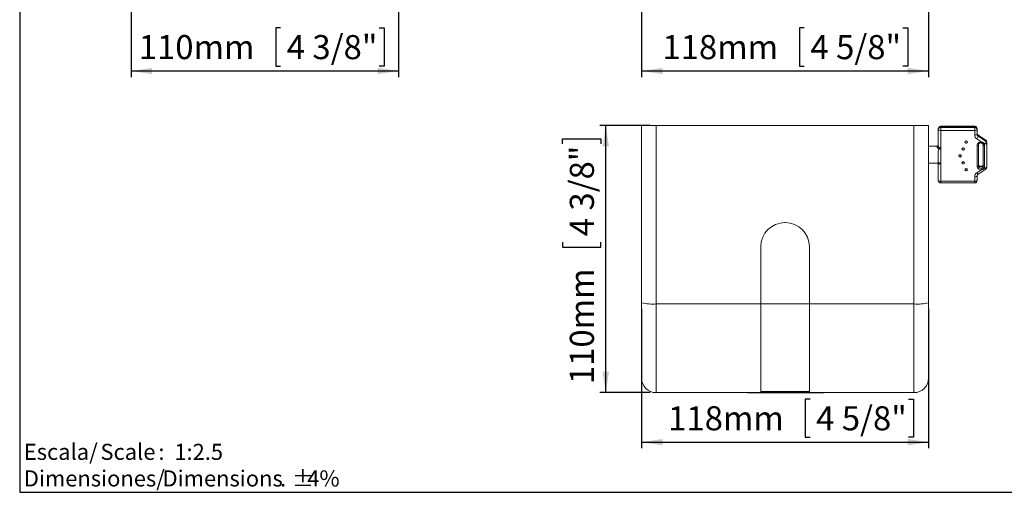
# Model space of a CAD drawing. Units: millimetres. Extents: x 5 to 1214, y -62 to 205.
# Drawn here: x 5 to 167, y 5 to 83 of the extents above; entities that cross this region are included whole.
import ezdxf

# ---------------------------------------------------------------- set-up
doc = ezdxf.new("R2010")
doc.units = ezdxf.units.MM
doc.layers.add('FORMAT', color=7, linetype='Continuous')
doc.layers.add('LOGO', color=179, linetype='Continuous')
doc.styles.add('SLDTEXTSTYLE1', font='TXT', dxfattribs={"width": 0.75})
doc.styles.add('SLDTEXTSTYLE2', font='TXT', dxfattribs={"width": 0.6875})
doc.dimstyles.new('SLDDIMSTYLE0', dxfattribs={"dimtxt": 3.96875, "dimasz": 3.439583, "dimexe": 0, "dimexo": 0.0625, "dimgap": 0.992188, "dimtad": 1, "dimdec": 0, "dimlfac": 2.5, "dimrnd": 1e-09, "dimzin": 12, "dimdsep": 46, "dimtxsty": 'SLDTEXTSTYLE1', "dimsah": 1, "dimcen": 0.09, "dimadec": 0, "dimazin": 3, "dimtfac": 1, "dimtofl": 0, "dimtmove": 0, "dimatfit": 3, "dimfxl": 0, "dimfrac": 2, "dimtolj": 1, "dimtzin": 12, "dimarcsym": 0})

# ---------------------------------------------------------------- blocks, each defined once
blk = doc.blocks.new('SW_NOTE_0')
at = {"layer": 'LOGO', "color": 0, "char_height": 2.646, "attachment_point": 1}
for s, insert, style in [('Escala/', (0, 3.41), 'SLDTEXTSTYLE1'), ('Scale', (12.61, 3.41), 'SLDTEXTSTYLE1'), (':  1:2.5', (22.14, 3.41), 'SLDTEXTSTYLE2')]:
    blk.add_mtext(s, dxfattribs=dict(at, insert=insert, style=style))
blk = doc.blocks.new('SW_NOTE_1')
at = {"layer": 'LOGO', "color": 0, "attachment_point": 1, "style": 'SLDTEXTSTYLE1'}
for s, insert, char_height in [('Dimensiones/', (0, 3.41), 2.6458), ('Dimensions', (22.82, 3.41), 2.646), ('%%p', (44.11, 3.41), 2.646), ('4%', (46.63, 3.41), 2.646), ('.', (42.16, 3.41), 2.65)]:
    blk.add_mtext(s, dxfattribs=dict(at, insert=insert, char_height=char_height))
blk = doc.blocks.new('_D_1')
at = {"layer": 'FORMAT'}
for p, q in [((107.33, 95.65), (107.33, 73.4)), ((154.53, 95.65), (154.53, 73.4)), ((134.09, 81.51), (133.29, 81.51)), ((133.29, 81.51), (133.29, 75.21)), ((150.32, 81.51), (151.12, 81.51)), ((151.12, 81.51), (151.12, 75.21)), ((133.29, 75.21), (134.09, 75.21)), ((151.12, 75.21), (150.32, 75.21)), ((107.33, 74.4), (154.53, 74.4))]:
    blk.add_line(p, q, dxfattribs=at)
for points in [[(107.33, 74.4), (110.77, 73.87), (110.77, 74.93)], [(154.53, 74.4), (151.09, 74.93), (151.09, 73.87)]]:
    blk.add_solid(points, dxfattribs=at)
at = {"layer": 'FORMAT', "char_height": 3.969, "attachment_point": 1, "style": 'SLDTEXTSTYLE1'}
for s, insert in [('118mm', (110.74, 80.32, -23.28)), ('4 5/8"', (135.1, 80.32, -23.28))]:
    blk.add_mtext(s, dxfattribs=dict(at, insert=insert))
blk = doc.blocks.new('_D_2')
at = {"layer": 'FORMAT'}
for p, q in [((107.33, 35.24), (107.33, 12.26)), ((154.53, 35.24), (154.53, 12.26)), ((135.04, 20.37), (134.23, 20.37)), ((134.23, 20.37), (134.23, 14.06)), ((151.26, 20.37), (152.07, 20.37)), ((152.07, 20.37), (152.07, 14.06)), ((107.33, 13.26), (154.53, 13.26)), ((134.23, 14.06), (135.04, 14.06)), ((152.07, 14.06), (151.26, 14.06))]:
    blk.add_line(p, q, dxfattribs=at)
for points in [[(107.33, 13.26), (110.77, 12.73), (110.77, 13.79)], [(154.53, 13.26), (151.09, 13.79), (151.09, 12.73)]]:
    blk.add_solid(points, dxfattribs=at)
at = {"layer": 'FORMAT', "char_height": 3.969, "attachment_point": 1, "style": 'SLDTEXTSTYLE1'}
for s, insert in [('4 5/8"', (136.04, 19.18, -52.64)), ('118mm', (111.69, 19.18, -52.64))]:
    blk.add_mtext(s, dxfattribs=dict(at, insert=insert))
blk = doc.blocks.new('_D_3')
at = {"layer": 'FORMAT'}
for p, q in [((108.73, 65.42), (100.43, 65.42)), ((101.43, 21.42), (101.43, 65.42)), ((94.32, 62.41), (94.32, 63.21)), ((94.32, 63.21), (100.62, 63.21)), ((100.62, 63.21), (100.62, 62.41)), ((94.32, 46.18), (94.32, 45.38)), ((94.32, 45.38), (100.62, 45.38)), ((100.62, 45.38), (100.62, 46.18)), ((108.73, 21.42), (100.43, 21.42))]:
    blk.add_line(p, q, dxfattribs=at)
for points in [[(101.43, 65.42), (100.9, 61.98), (101.96, 61.98)], [(101.43, 21.42), (101.96, 24.86), (100.9, 24.86)]]:
    blk.add_solid(points, dxfattribs=at)
at = {"layer": 'FORMAT', "char_height": 3.969, "attachment_point": 1, "rotation": 90, "style": 'SLDTEXTSTYLE1'}
for s, insert in [('4 3/8"', (95.51, 47.19, -52.64)), ('110mm', (95.51, 22.83, -52.64))]:
    blk.add_mtext(s, dxfattribs=dict(at, insert=insert))
blk = doc.blocks.new('_D_4')
at = {"layer": 'FORMAT'}
for p, q in [((23.33, 95.05), (23.33, 73.4)), ((67.33, 91.15), (67.33, 73.4)), ((47.93, 81.51), (47.13, 81.51)), ((47.13, 81.51), (47.13, 75.21)), ((64.16, 81.51), (64.97, 81.51)), ((64.97, 81.51), (64.97, 75.21)), ((47.13, 75.21), (47.93, 75.21)), ((64.97, 75.21), (64.16, 75.21)), ((23.33, 74.4), (67.33, 74.4))]:
    blk.add_line(p, q, dxfattribs=at)
for points in [[(23.33, 74.4), (26.77, 73.87), (26.77, 74.93)], [(67.33, 74.4), (63.89, 74.93), (63.89, 73.87)]]:
    blk.add_solid(points, dxfattribs=at)
at = {"layer": 'FORMAT', "char_height": 3.969, "attachment_point": 1, "style": 'SLDTEXTSTYLE1'}
for s, insert in [('110mm', (24.59, 80.32, -4.62)), ('4 3/8"', (48.94, 80.32, -4.62))]:
    blk.add_mtext(s, dxfattribs=dict(at, insert=insert))

msp = doc.modelspace()

# ---------------------------------------------------------------- linework, layer by layer
at = {"color": 7, "linetype": 'Continuous', "lineweight": 15}
for p, q in [((107.33, 36.24), (107.33, 65.42)), ((107.33, 65.42), (109.73, 65.42)), ((109.73, 65.42), (109.73, 36.03)), ((152.13, 65.42), (109.73, 65.42)), ((152.13, 36.03), (152.13, 65.42)), ((152.13, 65.42), (154.53, 65.42)), ((154.53, 65.42), (154.53, 36.24)), ((156.13, 64.73), (156.13, 64.89)), ((162.13, 65.29), (156.53, 65.29)), ((162.13, 65.27), (156.53, 65.27)), ((156.53, 65.27), (156.53, 65.11)), ((156.53, 65.11), (156.53, 64.61)), ((156.53, 65.11), (162.13, 65.11)), ((162.13, 65.11), (162.13, 65.27)), ((162.13, 64.61), (162.13, 65.11)), ((162.53, 64.89), (162.53, 64.73)), ((156.13, 62.04), (156.13, 64.73)), ((162.13, 64.61), (156.53, 64.61)), ((156.53, 64.61), (156.53, 61.7)), ((162.13, 63.85), (162.13, 64.61)), ((163.32, 62.67), (162.47, 63.23)), ((162.53, 64.73), (162.53, 63.98)), ((163.94, 63.03), (162.69, 63.85)), ((162.7, 63.82), (162.7, 63.66)), ((163.95, 63), (162.7, 63.82)), ((162.7, 63.66), (163.95, 62.84)), ((155.98, 62.02), (154.53, 62.02)), ((155.93, 61.87), (155.93, 62.01)), ((156.53, 61.7), (156.53, 59.14)), ((160.03, 61.56), (160.03, 61.56)), ((160.43, 61.56), (160.43, 61.56)), ((160.53, 62.7), (160.53, 62.7)), ((160.93, 62.7), (160.93, 62.7)), ((162.53, 58.71), (162.53, 62.13)), ((162.73, 62.19), (162.73, 58.77)), ((163.53, 58.77), (163.53, 62.19)), ((163.73, 62.41), (163.58, 62.5)), ((163.73, 62.13), (163.73, 62.41)), ((163.73, 58.71), (163.73, 62.13)), ((163.95, 62.84), (163.95, 63)), ((164.13, 62.69), (164.13, 62.53)), ((164.13, 62.53), (164.13, 58.55)), ((156.13, 59.43), (156.13, 61.17)), ((159.53, 60.42), (159.53, 60.42)), ((159.93, 60.42), (159.93, 60.42)), ((154.53, 59.22), (155.98, 59.22)), ((156.13, 56.36), (156.13, 59.04)), ((156.53, 59.14), (156.53, 56.23)), ((160.03, 59.28), (160.03, 59.28)), ((160.43, 59.28), (160.43, 59.28)), ((163.58, 58.34), (163.73, 58.43)), ((163.73, 58.43), (163.73, 58.71)), ((160.53, 58.14), (160.53, 58.14)), ((162.13, 56.23), (162.13, 56.98)), ((162.47, 57.61), (163.32, 58.17)), ((162.53, 57.11), (162.53, 56.36)), ((162.69, 57.4), (163.94, 58.22)), ((162.69, 57.4), (162.69, 57.4)), ((156.53, 56.23), (162.13, 56.23)), ((156.53, 55.96), (162.13, 55.96)), ((130.89, 49.42), (130.97, 49.42)), ((126.93, 45.48), (126.93, 36.03)), ((134.93, 45.48), (134.93, 36.03)), ((107.33, 23.82), (107.33, 36.24)), ((126.93, 36.03), (109.73, 36.03)), ((109.73, 36.03), (109.73, 21.42)), ((126.93, 36.05), (134.93, 36.05)), ((126.93, 36.03), (126.93, 21.42)), ((152.13, 36.03), (134.93, 36.03)), ((134.93, 36.03), (134.93, 21.42)), ((152.13, 21.42), (152.13, 36.03)), ((154.53, 36.24), (154.53, 23.82)), ((126.93, 21.42), (109.73, 21.42)), ((124.76, 21.38), (124.76, 21.42)), ((124.76, 21.38), (124.77, 21.38)), ((124.77, 21.38), (124.77, 21.42)), ((124.77, 21.38), (124.77, 21.42)), ((124.77, 21.38), (124.77, 21.42)), ((124.77, 21.38), (124.78, 21.38)), ((124.77, 21.38), (124.77, 21.38)), ((124.77, 21.38), (124.77, 21.38)), ((124.78, 21.38), (124.78, 21.42)), ((124.78, 21.38), (124.78, 21.42)), ((124.78, 21.38), (124.79, 21.38)), ((124.78, 21.38), (124.78, 21.38)), ((124.79, 21.38), (124.79, 21.42)), ((124.79, 21.38), (124.8, 21.38)), ((124.8, 21.38), (124.8, 21.42)), ((124.8, 21.38), (124.82, 21.38)), ((124.82, 21.38), (124.82, 21.42)), ((124.82, 21.38), (124.84, 21.38)), ((124.84, 21.38), (124.84, 21.42)), ((124.84, 21.38), (124.87, 21.38)), ((124.87, 21.38), (124.87, 21.42)), ((124.87, 21.38), (124.9, 21.38)), ((124.9, 21.38), (124.9, 21.42)), ((124.9, 21.38), (124.95, 21.38)), ((124.95, 21.38), (124.95, 21.42)), ((124.95, 21.38), (124.99, 21.38)), ((124.99, 21.38), (124.99, 21.42)), ((124.99, 21.38), (125.02, 21.38)), ((125.02, 21.38), (125.02, 21.42)), ((125.02, 21.38), (125.05, 21.38)), ((125.05, 21.38), (125.05, 21.42)), ((125.05, 21.38), (125.07, 21.38)), ((125.07, 21.38), (125.07, 21.42)), ((125.07, 21.38), (125.09, 21.38)), ((125.09, 21.38), (125.09, 21.42)), ((125.09, 21.38), (125.11, 21.38)), ((125.11, 21.38), (125.11, 21.42)), ((125.11, 21.38), (125.13, 21.38)), ((125.13, 21.38), (125.13, 21.42)), ((125.13, 21.38), (125.16, 21.38)), ((125.16, 21.38), (125.16, 21.42)), ((125.16, 21.38), (125.19, 21.38)), ((125.19, 21.38), (125.19, 21.42)), ((125.19, 21.38), (125.21, 21.38)), ((125.21, 21.38), (125.21, 21.42)), ((125.21, 21.38), (125.24, 21.38)), ((125.24, 21.38), (125.24, 21.42)), ((125.24, 21.38), (125.25, 21.38)), ((125.25, 21.38), (125.25, 21.42)), ((125.25, 21.38), (125.34, 21.38)), ((125.34, 21.38), (125.34, 21.42)), ((125.34, 21.38), (125.34, 21.42)), ((125.34, 21.38), (125.35, 21.38)), ((125.34, 21.38), (125.34, 21.38)), ((125.35, 21.38), (125.35, 21.42)), ((125.35, 21.38), (125.35, 21.42)), ((125.35, 21.38), (125.35, 21.42)), ((125.35, 21.38), (125.44, 21.38)), ((125.35, 21.38), (125.35, 21.38)), ((125.35, 21.38), (125.35, 21.38)), ((125.44, 21.38), (125.44, 21.42)), ((125.44, 21.38), (125.46, 21.38)), ((125.46, 21.38), (125.46, 21.42)), ((125.46, 21.38), (125.49, 21.38)), ((125.49, 21.38), (125.49, 21.42)), ((125.49, 21.38), (125.51, 21.38)), ((125.51, 21.38), (125.51, 21.42)), ((125.51, 21.38), (125.54, 21.38)), ((125.54, 21.38), (125.54, 21.42)), ((125.54, 21.38), (125.57, 21.38)), ((125.57, 21.38), (125.57, 21.42)), ((125.57, 21.38), (125.6, 21.38)), ((125.6, 21.38), (125.6, 21.42)), ((125.6, 21.38), (125.61, 21.38)), ((125.61, 21.38), (125.61, 21.42)), ((125.61, 21.38), (125.62, 21.38)), ((125.62, 21.38), (125.62, 21.42)), ((125.62, 21.38), (125.64, 21.38)), ((125.64, 21.38), (125.64, 21.42)), ((125.64, 21.38), (125.65, 21.38)), ((125.65, 21.38), (125.65, 21.42)), ((125.65, 21.38), (125.67, 21.38)), ((125.67, 21.38), (125.67, 21.42)), ((125.67, 21.38), (125.69, 21.38)), ((125.69, 21.38), (125.69, 21.42)), ((125.69, 21.38), (125.72, 21.38)), ((125.72, 21.38), (125.72, 21.42)), ((125.72, 21.38), (125.74, 21.38)), ((125.74, 21.38), (125.74, 21.42)), ((125.74, 21.38), (125.76, 21.38)), ((125.76, 21.38), (125.76, 21.42)), ((125.76, 21.38), (125.79, 21.38)), ((125.79, 21.38), (125.79, 21.42)), ((125.79, 21.38), (125.81, 21.38)), ((125.81, 21.38), (125.81, 21.42)), ((125.81, 21.38), (125.83, 21.38)), ((125.83, 21.38), (125.83, 21.42)), ((125.83, 21.38), (134.2, 21.38)), ((126.93, 21.62), (134.93, 21.62)), ((130.89, 21.42), (126.93, 21.42)), ((130.89, 21.62), (130.89, 21.42)), ((130.89, 21.42), (130.97, 21.42)), ((130.97, 21.42), (130.97, 21.62)), ((134.93, 21.42), (130.97, 21.42)), ((134.2, 21.38), (134.2, 21.42)), ((134.2, 21.38), (134.58, 21.38)), ((134.58, 21.38), (134.58, 21.42)), ((134.58, 21.38), (134.96, 21.38)), ((152.13, 21.42), (134.93, 21.42)), ((134.96, 21.38), (134.96, 21.42)), ((134.96, 21.38), (135.34, 21.38)), ((135.34, 21.38), (135.34, 21.42)), ((135.34, 21.38), (135.72, 21.38)), ((135.72, 21.38), (135.72, 21.42)), ((135.72, 21.38), (136.1, 21.38)), ((136.1, 21.38), (136.1, 21.42)), ((136.1, 21.38), (136.48, 21.38)), ((136.48, 21.38), (136.48, 21.42)), ((136.48, 21.38), (136.86, 21.38)), ((136.86, 21.38), (136.86, 21.42)), ((136.86, 21.38), (137.24, 21.38)), ((137.24, 21.38), (137.24, 21.42))]:
    msp.add_line(p, q, dxfattribs=at)
at = {"color": 8, "linetype": 'Continuous', "lineweight": 15}
for p, q in [((156.53, 65.27), (156.53, 65.29)), ((162.13, 65.29), (162.13, 65.27)), ((163.43, 58.82), (163.43, 58.81)), ((156.53, 56.23), (156.53, 55.96)), ((162.13, 56.23), (162.13, 55.96))]:
    msp.add_line(p, q, dxfattribs=at)
at = {"color": 7, "linetype": 'Continuous', "lineweight": 15, "flags": 128}
for points in [[(156.13, 64.73), (156.13, 64.71), (156.16, 64.68), (156.19, 64.66), (156.24, 64.64), (156.3, 64.63), (156.37, 64.62), (156.45, 64.61), (156.53, 64.61)], [(162.13, 64.61), (162.2, 64.61), (162.28, 64.62), (162.35, 64.63), (162.41, 64.64), (162.46, 64.66), (162.5, 64.68), (162.52, 64.71), (162.53, 64.73)], [(162.13, 63.85), (162.2, 63.86), (162.28, 63.86), (162.35, 63.88), (162.41, 63.89), (162.46, 63.91), (162.5, 63.93), (162.52, 63.95), (162.53, 63.98)], [(160.23, 61.75), (160.3, 61.74), (160.37, 61.7), (160.41, 61.63), (160.43, 61.56), (160.41, 61.49), (160.37, 61.43), (160.3, 61.39), (160.23, 61.37), (160.15, 61.39), (160.08, 61.43), (160.04, 61.49), (160.03, 61.56), (160.04, 61.63), (160.08, 61.7), (160.15, 61.74), (160.23, 61.75)], [(160.23, 61.62), (160.23, 61.62), (160.23, 61.62), (160.23, 61.62), (160.23, 61.62), (160.23, 61.62), (160.23, 61.63), (160.23, 61.63), (160.23, 61.63), (160.22, 61.63), (160.22, 61.63), (160.22, 61.62), (160.22, 61.62), (160.22, 61.62), (160.22, 61.62), (160.22, 61.62), (160.23, 61.62)], [(160.73, 62.89), (160.8, 62.88), (160.87, 62.84), (160.91, 62.78), (160.93, 62.7), (160.91, 62.63), (160.87, 62.57), (160.8, 62.53), (160.73, 62.51), (160.65, 62.53), (160.58, 62.57), (160.54, 62.63), (160.53, 62.7), (160.54, 62.78), (160.58, 62.84), (160.65, 62.88), (160.73, 62.89)], [(160.73, 62.76), (160.73, 62.76), (160.73, 62.76), (160.73, 62.76), (160.73, 62.76), (160.73, 62.77), (160.73, 62.77), (160.73, 62.77), (160.73, 62.77), (160.72, 62.77), (160.72, 62.77), (160.72, 62.77), (160.72, 62.76), (160.72, 62.76), (160.72, 62.76), (160.72, 62.76), (160.73, 62.76)], [(162.53, 62.13), (162.56, 62.13), (162.6, 62.14), (162.64, 62.14), (162.67, 62.15), (162.69, 62.16), (162.71, 62.17), (162.72, 62.18), (162.73, 62.19)], [(163.53, 62.19), (163.53, 62.18), (163.54, 62.17), (163.56, 62.16), (163.58, 62.15), (163.61, 62.14), (163.65, 62.14), (163.69, 62.13), (163.73, 62.13)], [(163.73, 62.41), (163.8, 62.41), (163.88, 62.42), (163.95, 62.43), (164.01, 62.44), (164.06, 62.46), (164.1, 62.48), (164.12, 62.51), (164.13, 62.53)], [(159.73, 60.61), (159.8, 60.6), (159.87, 60.55), (159.91, 60.49), (159.93, 60.42), (159.91, 60.35), (159.87, 60.28), (159.8, 60.24), (159.73, 60.23), (159.65, 60.24), (159.58, 60.28), (159.54, 60.35), (159.53, 60.42), (159.54, 60.49), (159.58, 60.55), (159.65, 60.6), (159.73, 60.61)], [(159.73, 60.48), (159.73, 60.48), (159.73, 60.48), (159.73, 60.48), (159.73, 60.48), (159.73, 60.48), (159.73, 60.48), (159.73, 60.48), (159.73, 60.48), (159.72, 60.48), (159.72, 60.48), (159.72, 60.48), (159.72, 60.48), (159.72, 60.48), (159.72, 60.48), (159.72, 60.48), (159.73, 60.48)], [(160.23, 59.47), (160.3, 59.45), (160.37, 59.41), (160.41, 59.35), (160.43, 59.28), (160.41, 59.2), (160.37, 59.14), (160.3, 59.1), (160.23, 59.09), (160.15, 59.1), (160.08, 59.14), (160.04, 59.2), (160.03, 59.28), (160.04, 59.35), (160.08, 59.41), (160.15, 59.45), (160.23, 59.47)], [(160.23, 59.34), (160.23, 59.34), (160.23, 59.34), (160.23, 59.34), (160.23, 59.34), (160.23, 59.34), (160.23, 59.34), (160.23, 59.34), (160.23, 59.34), (160.22, 59.34), (160.22, 59.34), (160.22, 59.34), (160.22, 59.34), (160.22, 59.34), (160.22, 59.34), (160.22, 59.34), (160.23, 59.34)], [(160.73, 58.33), (160.8, 58.31), (160.87, 58.27), (160.91, 58.21), (160.93, 58.14), (160.91, 58.06), (160.87, 58), (160.8, 57.96), (160.73, 57.95), (160.65, 57.96), (160.58, 58), (160.54, 58.06), (160.53, 58.14), (160.54, 58.21), (160.58, 58.27), (160.65, 58.31), (160.73, 58.33)], [(162.53, 58.71), (162.56, 58.71), (162.6, 58.71), (162.64, 58.72), (162.67, 58.72), (162.69, 58.73), (162.71, 58.74), (162.72, 58.76), (162.73, 58.77)], [(163.53, 58.77), (163.53, 58.76), (163.54, 58.74), (163.56, 58.73), (163.58, 58.72), (163.61, 58.72), (163.65, 58.71), (163.69, 58.71), (163.73, 58.71)], [(163.73, 58.43), (163.8, 58.43), (163.88, 58.44), (163.95, 58.45), (164.01, 58.47), (164.06, 58.49), (164.1, 58.51), (164.12, 58.53), (164.13, 58.55)], [(160.73, 58.19), (160.73, 58.19), (160.73, 58.19), (160.73, 58.2), (160.73, 58.2), (160.73, 58.2), (160.73, 58.2), (160.73, 58.2), (160.73, 58.2), (160.72, 58.2), (160.72, 58.2), (160.72, 58.2), (160.72, 58.2), (160.72, 58.2), (160.72, 58.19), (160.72, 58.19), (160.73, 58.19)], [(162.13, 56.98), (162.2, 56.99), (162.28, 56.99), (162.35, 57), (162.41, 57.02), (162.46, 57.04), (162.5, 57.06), (162.52, 57.08), (162.53, 57.11)], [(156.53, 56.23), (156.45, 56.24), (156.37, 56.24), (156.3, 56.25), (156.24, 56.27), (156.19, 56.29), (156.16, 56.31), (156.13, 56.33), (156.13, 56.36)], [(162.13, 56.23), (162.2, 56.24), (162.28, 56.24), (162.35, 56.25), (162.41, 56.27), (162.46, 56.29), (162.5, 56.31), (162.52, 56.33), (162.53, 56.36)]]:
    msp.add_lwpolyline(points, dxfattribs=at)
at = {"color": 8, "linetype": 'Continuous', "lineweight": 15, "flags": 128}
for points in [[(162.7, 63.82), (162.69, 63.84), (162.69, 63.84)], [(163.58, 62.5), (163.55, 62.48), (163.53, 62.46), (163.5, 62.44), (163.48, 62.43), (163.46, 62.43), (163.44, 62.42), (163.43, 62.43), (163.43, 62.43)], [(163.95, 63), (163.95, 63.02), (163.94, 63.03)], [(163.26, 58.7), (163.26, 58.7), (163.26, 58.69)], [(163.73, 58.43), (163.77, 58.37), (163.81, 58.32), (163.85, 58.28), (163.89, 58.25), (163.91, 58.23), (163.93, 58.22), (163.94, 58.22)], [(162.47, 57.61), (162.52, 57.55), (162.56, 57.5), (162.6, 57.46), (162.63, 57.43), (162.66, 57.41), (162.68, 57.4), (162.69, 57.4)]]:
    msp.add_lwpolyline(points, dxfattribs=at)
at = {"color": 7, "linetype": 'Continuous', "lineweight": 15}
for centre, radius, start, end in [((156.53, 64.89), 0.4, 90, 180), ((156.52, 64.88), 0.391, 88.6123, 178.5416), ((156.52, 64.72), 0.391, 88.6123, 178.5416), ((162.13, 64.89), 0.4, 0, 90), ((162.14, 64.88), 0.391, 1.4586, 91.3875), ((162.14, 64.72), 0.391, 1.4586, 91.3875), ((162.88, 63.86), 0.752, 180.4649, 237.4054), ((161.53, 63.99), 1.21, 320.8393, 344.3064), ((162.9, 64.14), 0.376, 180.4645, 237.4054), ((162.9, 63.98), 0.376, 180.4645, 237.4054), ((155.93, 62.21), 0.199, 269.6806, 359.6772), ((155.94, 62.06), 0.19, 266.8317, 356.4354), ((163.12, 62.11), 0.596, 70.2557, 177.9355), ((163.17, 62.13), 0.555, 0.1936, 41.8013), ((162.79, 63.17), 1.21, 320.8393, 344.3063), ((163.73, 62.69), 0.4, 0, 56.8084), ((163.75, 62.69), 0.376, 0.4645, 57.4054), ((163.75, 62.53), 0.376, 0.4645, 57.4054), ((163.12, 58.73), 0.596, 182.0645, 289.7443), ((163.12, 59.07), 0.397, 182.0649, 289.7441), ((163.12, 58.78), 0.397, 182.0649, 289.7441), ((164.34, 58.57), 1.09, 188.6391, 201.7713), ((163.16, 59.05), 0.37, 318.1995, 359.8059), ((163.16, 58.77), 0.37, 318.1997, 359.8059), ((163.81, 58.68), 0.415, 202.9444, 236.4688), ((163.17, 58.71), 0.555, 318.1988, 359.8063), ((163.73, 58.55), 0.4, 303.1916, 0), ((162.88, 56.98), 0.752, 122.5947, 179.535), ((156.53, 56.36), 0.4, 180, 270), ((162.13, 56.36), 0.4, 270, 0), ((130.88, 45.47), 3.95, 89.891, 179.8906), ((130.97, 45.47), 3.95, 0.1094, 90.109), ((109.13, 43.07), 7.07, 255.2043, 274.8336), ((152.72, 43.07), 7.07, 265.1664, 284.7957), ((109.73, 23.82), 2.4, 180, 270), ((152.13, 23.82), 2.4, 270, 0)]:
    msp.add_arc(centre, radius, start, end, dxfattribs=at)
at = {"color": 8, "linetype": 'Continuous', "lineweight": 15}
for centre, radius, start, end in [((160.22, 61.57), 0.195, 181.4576, 271.3885), ((160.23, 61.57), 0.195, 268.6123, 358.5424), ((160.72, 62.71), 0.195, 181.4581, 271.388), ((160.73, 62.71), 0.195, 268.6132, 358.5407), ((163.08, 62.71), 0.25, 317.3212, 350.5211), ((159.72, 60.43), 0.195, 181.4574, 271.3879), ((159.73, 60.43), 0.195, 268.6113, 358.5426), ((160.22, 59.28), 0.195, 181.4576, 271.3885), ((160.23, 59.28), 0.195, 268.6124, 358.5424), ((160.72, 58.14), 0.195, 181.458, 271.3881), ((160.73, 58.14), 0.195, 268.6131, 358.5407)]:
    msp.add_arc(centre, radius, start, end, dxfattribs=at)
at = {"color": 7, "linetype": 'Continuous', "lineweight": 15}
for points, knots in [([(162.69, 63.85), (162.67, 63.86), (162.61, 63.9), (162.54, 64), (162.53, 64.09), (162.53, 64.14)], [0, 0, 0, 0, 0.203348, 0.574053, 1, 1, 1, 1]), ([(156.32, 61.54), (156.28, 61.56), (156.18, 61.59), (156.05, 61.67), (155.95, 61.78), (155.93, 61.84), (155.93, 61.87)], [0, 0, 0, 0, 0.177229, 0.4731, 0.739735, 1, 1, 1, 1]), ([(156.12, 62.2), (156.12, 62.19), (156.13, 62.16), (156.1, 62.1), (156.06, 62.06), (156.01, 62.03), (155.98, 62.02), (155.97, 62.02), (155.97, 62.02), (155.97, 62.02)], [0, 0, 0, 0, 0.072762, 0.298404, 0.502872, 0.669837, 0.810011, 0.938226, 1, 1, 1, 1]), ([(156.13, 62.04), (156.13, 62.02), (156.14, 61.96), (156.21, 61.86), (156.3, 61.78), (156.39, 61.73), (156.46, 61.71), (156.5, 61.71), (156.53, 61.7)], [0, 0, 0, 0, 0.209991, 0.424614, 0.653995, 0.825198, 0.880702, 1, 1, 1, 1]), ([(156.53, 61.7), (156.53, 61.7), (156.49, 61.67), (156.42, 61.6), (156.34, 61.56), (156.32, 61.54)], [0, 0, 0, 0, 0.006697, 0.620204, 1, 1, 1, 1]), ([(162.73, 62.19), (162.73, 62.22), (162.73, 62.3), (162.79, 62.41), (162.9, 62.51), (163.05, 62.57), (163.17, 62.57), (163.24, 62.55), (163.26, 62.54)], [0, 0, 0, 0, 0.118062, 0.325468, 0.531623, 0.729631, 0.921683, 1, 1, 1, 1]), ([(163.26, 62.54), (163.28, 62.53), (163.34, 62.51), (163.4, 62.47), (163.43, 62.43), (163.43, 62.43)], [0, 0, 0, 0, 0.2833, 0.895671, 1, 1, 1, 1]), ([(163.32, 62.67), (163.36, 62.67), (163.43, 62.65), (163.52, 62.6), (163.56, 62.53), (163.58, 62.5)], [0, 0, 0, 0, 0.328873, 0.62367, 1, 1, 1, 1]), ([(163.43, 62.43), (163.45, 62.41), (163.5, 62.35), (163.52, 62.26), (163.53, 62.21), (163.53, 62.19)], [0, 0, 0, 0, 0.32305, 0.863945, 1, 1, 1, 1]), ([(156.13, 61.17), (156.13, 61.23), (156.14, 61.34), (156.2, 61.47), (156.28, 61.52), (156.32, 61.54)], [0, 0, 0, 0, 0.402349, 0.710597, 1, 1, 1, 1]), ([(155.97, 59.22), (155.97, 59.22), (155.97, 59.22), (155.98, 59.22), (156.01, 59.22), (156.05, 59.19), (156.1, 59.15), (156.12, 59.09), (156.12, 59.05), (156.12, 59.04)], [0, 0, 0, 0, 0.006193, 0.152903, 0.293548, 0.463693, 0.673341, 0.895597, 1, 1, 1, 1]), ([(156.32, 59.26), (156.31, 59.26), (156.27, 59.27), (156.21, 59.28), (156.14, 59.33), (156.13, 59.38), (156.13, 59.42), (156.13, 59.43)], [0, 0, 0, 0, 0.035684, 0.280751, 0.548313, 0.948344, 1, 1, 1, 1]), ([(156.53, 59.14), (156.5, 59.13), (156.43, 59.13), (156.36, 59.12), (156.28, 59.09), (156.21, 59.07), (156.14, 59.04), (156.13, 59.04), (156.13, 59.04)], [0, 0, 0, 0, 0.119366, 0.324182, 0.34563, 0.575139, 0.789889, 1, 1, 1, 1]), ([(156.32, 59.26), (156.34, 59.25), (156.42, 59.23), (156.49, 59.17), (156.53, 59.14), (156.53, 59.14)], [0, 0, 0, 0, 0.379795, 0.993307, 1, 1, 1, 1]), ([(163.26, 58.7), (163.23, 58.69), (163.15, 58.67), (163.02, 58.68), (162.89, 58.74), (162.78, 58.84), (162.73, 58.95), (162.73, 59.02), (162.73, 59.05)], [0, 0, 0, 0, 0.119161, 0.306751, 0.496128, 0.687319, 0.88393, 1, 1, 1, 1]), ([(163.45, 58.84), (163.43, 58.81), (163.38, 58.76), (163.31, 58.71), (163.26, 58.7), (163.26, 58.7)], [0, 0, 0, 0, 0.364227, 0.962527, 1, 1, 1, 1]), ([(163.43, 58.81), (163.4, 58.78), (163.35, 58.73), (163.28, 58.7), (163.26, 58.69)], [0, 0, 0, 0, 0.626586, 1, 1, 1, 1]), ([(163.26, 58.41), (163.28, 58.42), (163.35, 58.44), (163.4, 58.49), (163.43, 58.52)], [0, 0, 0, 0, 0.373416, 1, 1, 1, 1]), ([(163.58, 58.34), (163.57, 58.31), (163.53, 58.25), (163.44, 58.19), (163.36, 58.18), (163.32, 58.17)], [0, 0, 0, 0, 0.328875, 0.62367, 1, 1, 1, 1]), ([(163.53, 59.05), (163.52, 59.02), (163.52, 58.95), (163.48, 58.87), (163.44, 58.83), (163.43, 58.82)], [0, 0, 0, 0, 0.322091, 0.856773, 1, 1, 1, 1]), ([(162.53, 57.11), (162.53, 57.13), (162.53, 57.2), (162.58, 57.31), (162.66, 57.37), (162.69, 57.4)], [0, 0, 0, 0, 0.204122, 0.651127, 1, 1, 1, 1])]:
    msp.add_open_spline(points, degree=3, knots=knots, dxfattribs=at)
at = {"color": 8, "linetype": 'Continuous', "lineweight": 15}
for points, knots in [([(155.93, 62.01), (155.93, 62.01), (155.93, 62.02), (155.97, 62.02), (155.98, 62.02)], [0, 0, 0, 0, 0.829902, 1, 1, 1, 1]), ([(155.98, 59.22), (156, 59.22), (156.05, 59.23), (156.18, 59.25), (156.28, 59.25), (156.32, 59.26)], [0, 0, 0, 0, 0.3107456, 0.7418007, 1, 1, 1, 1])]:
    msp.add_open_spline(points, degree=3, knots=knots, dxfattribs=at)
at = {"layer": 'FORMAT'}
for p, q in [((5, 205), (5, 5)), ((5, 5), (292, 5)), ((5, 5), (10, 5))]:
    msp.add_line(p, q, dxfattribs=at)

# ---------------------------------------------------------------- block references
at = {"layer": 'LOGO'}
for name, p in [('SW_NOTE_0', (5.68, 9.58)), ('SW_NOTE_1', (5.68, 5.2))]:
    msp.add_blockref(name, p, dxfattribs=at)

# ---------------------------------------------------------------- dimensions: what is measured, and where the dimension line sits
at = {"layer": 'FORMAT'}
for base, p1, p2, picture, middle in [((67.33, 74.4), (23.33, 96.05), (67.33, 92.15), '_D_4', (45.08, 74.4)), ((154.53, 74.4), (107.33, 96.65), (154.53, 96.65), '_D_1', (131.23, 74.4)), ((154.53, 13.26), (107.33, 36.24), (154.53, 36.24), '_D_2', (132.18, 13.26))]:
    dim = msp.add_linear_dim(base=base, p1=p1, p2=p2, dimstyle='SLDDIMSTYLE0', dxfattribs=at)
    dim.commit()
    dim.dimension.update_dxf_attribs({"geometry": picture, "text_midpoint": middle, "dimtype": 160})
dim = msp.add_linear_dim(base=(101.43, 65.42), p1=(109.73, 21.42), p2=(109.73, 65.42), angle=90, dimstyle='SLDDIMSTYLE0', dxfattribs=at)
dim.commit()
dim.dimension.update_dxf_attribs({"geometry": '_D_3', "text_midpoint": (101.43, 43.33), "dimtype": 160})

doc.saveas('drawing.dxf')
